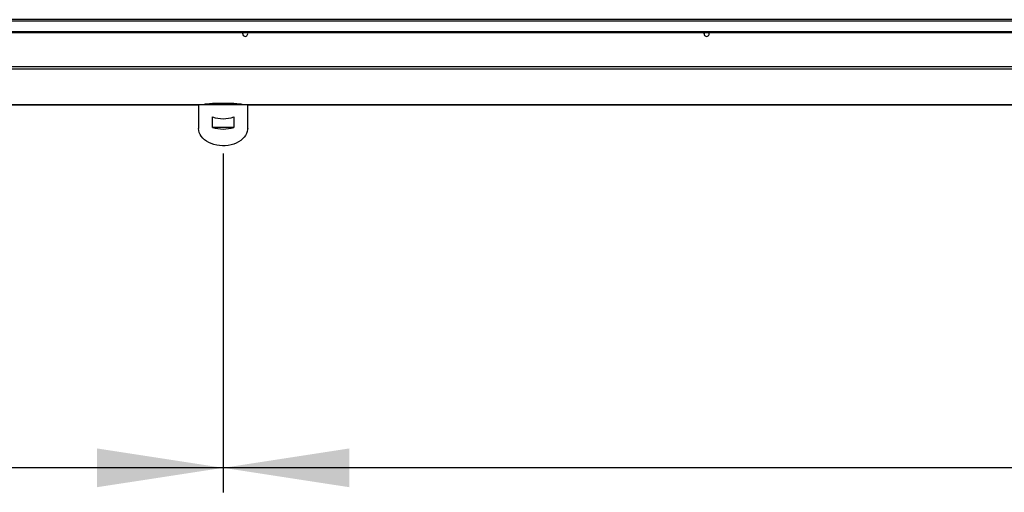
# Model space of a CAD drawing. Units: millimetres. Extents: x 5 to 414, y 3 to 291.
# Drawn here: x 114 to 154, y 200 to 219 of the extents above; entities that cross this region are included whole.
import ezdxf

# ---------------------------------------------------------------- set-up
doc = ezdxf.new("R2010")
doc.units = ezdxf.units.MM
doc.layers.add('GEOMETRY', color=7, linetype='Continuous')
doc.styles.add('SLDTEXTSTYLE0', font='TXT', dxfattribs={"width": 0.605})
doc.dimstyles.new('SLDDIMSTYLE0', dxfattribs={"dimtxt": 5.136637, "dimasz": 3.5, "dimexe": 0, "dimexo": 0.0625, "dimgap": 1.284159, "dimtad": 1, "dimdec": 0, "dimlfac": 25, "dimrnd": 1e-09, "dimzin": 12, "dimdsep": 46, "dimtxsty": 'SLDTEXTSTYLE0', "dimsah": 1, "dimcen": 0.09, "dimadec": 0, "dimazin": 3, "dimtol": 1, "dimtp": 5, "dimtm": 5, "dimtfac": 1, "dimtdec": 0, "dimtofl": 0, "dimtmove": 0, "dimatfit": 3, "dimfxl": 0, "dimfrac": 2, "dimtolj": 1, "dimarcsym": 0})

# ---------------------------------------------------------------- blocks, each defined once
blk = doc.blocks.new('_D')
at = {"layer": 'GEOMETRY'}
for p, q in [((122.577, 213.38), (122.577, 199.56)), ((218.377, 213.38), (218.377, 199.56)), ((218.377, 200.56), (122.577, 200.56))]:
    blk.add_line(p, q, dxfattribs=at)
for points in [[(122.577, 200.56), (127.713, 199.77), (127.713, 201.351)], [(218.377, 200.56), (213.24, 201.351), (213.24, 199.77)]]:
    blk.add_solid(points, dxfattribs=at)
at = {"layer": 'GEOMETRY', "char_height": 5.2917, "attachment_point": 1, "style": 'SLDTEXTSTYLE0'}
for s, insert in [('±5', (175.425, 207.382)), ('2395', (157.762, 207.382))]:
    blk.add_mtext(s, dxfattribs=dict(at, insert=insert))
blk = doc.blocks.new('_D_1')
at = {"layer": 'GEOMETRY'}
for p, q in [((26.197, 217.772), (26.197, 199.56)), ((122.577, 213.38), (122.577, 199.56)), ((122.577, 200.56), (26.197, 200.56))]:
    blk.add_line(p, q, dxfattribs=at)
for points in [[(26.197, 200.56), (31.333, 199.77), (31.333, 201.351)], [(122.577, 200.56), (117.44, 201.351), (117.44, 199.77)]]:
    blk.add_solid(points, dxfattribs=at)
at = {"layer": 'GEOMETRY', "char_height": 5.2917, "attachment_point": 1, "style": 'SLDTEXTSTYLE0'}
for s, insert in [('±5', (79.335, 207.382)), ('2410', (61.672, 207.382))]:
    blk.add_mtext(s, dxfattribs=dict(at, insert=insert))

msp = doc.modelspace()

# ---------------------------------------------------------------- linework, layer by layer
at = {"color": 7, "linetype": 'Continuous', "lineweight": 25}
for p, q in [((314.077, 218.845), (26.877, 218.845)), ((26.877, 218.795), (314.077, 218.795)), ((27.197, 218.356), (313.757, 218.356)), ((27.197, 218.326), (313.757, 218.326)), ((314.114, 216.923), (26.839, 216.923)), ((314.077, 216.823), (26.877, 216.823)), ((26.875, 215.37), (121.579, 215.37)), ((121.577, 215.37), (121.577, 214.408)), ((123.574, 215.37), (121.579, 215.37)), ((123.574, 215.37), (217.379, 215.37)), ((123.577, 214.408), (123.577, 215.37)), ((122.141, 214.451), (122.141, 214.875)), ((123.012, 214.875), (123.012, 214.451)), ((123.012, 214.451), (122.141, 214.451))]:
    msp.add_line(p, q, dxfattribs=at)
at = {"color": 8, "linetype": 'Continuous', "lineweight": 25}
for p, q in [((121.579, 215.37), (26.877, 215.37)), ((217.379, 215.37), (123.574, 215.37))]:
    msp.add_line(p, q, dxfattribs=at)
at = {"color": 7, "linetype": 'Continuous', "lineweight": 25, "flags": 128}
for points in [[(123.375, 218.265), (123.382, 218.304), (123.395, 218.326)], [(142.175, 218.265), (142.182, 218.304), (142.195, 218.326)], [(123.577, 214.408), (123.575, 214.366), (123.561, 214.283), (123.533, 214.202), (123.492, 214.123), (123.438, 214.049), (123.371, 213.979), (123.294, 213.916), (123.207, 213.859), (123.11, 213.81), (123.007, 213.77), (122.897, 213.739), (122.783, 213.716), (122.665, 213.704), (122.547, 213.702), (122.429, 213.709), (122.313, 213.726), (122.201, 213.753), (122.094, 213.789), (121.994, 213.834), (121.902, 213.887), (121.819, 213.947), (121.747, 214.013), (121.687, 214.086), (121.639, 214.162), (121.605, 214.242), (121.584, 214.325), (121.577, 214.408), (121.577, 214.408)]]:
    msp.add_lwpolyline(points, dxfattribs=at)
at = {"color": 7, "linetype": 'Continuous', "lineweight": 25}
for centre, radius, start, end in [((123.477, 218.265), 0.102, 180, 36.7736), ((142.277, 218.265), 0.102, 180, 36.7736), ((122.577, 216.177), 1.373, 251.4926, 288.5074), ((122.577, 215.753), 1.373, 251.4926, 288.5074)]:
    msp.add_arc(centre, radius, start, end, dxfattribs=at)
msp.add_ellipse((122.577, 215.368), major_axis=(0.8, 0), ratio=0.077196, start_param=0.038869, end_param=3.102723, dxfattribs=at)

# ---------------------------------------------------------------- dimensions: what is measured, and where the dimension line sits
at = {"layer": 'GEOMETRY'}
dim = msp.add_linear_dim(base=(26.196594679, 200.56040735), p1=(122.576594679, 214.380103989), p2=(26.196594679, 218.771752921), angle=0, dimstyle='SLDDIMSTYLE0', dxfattribs=at)
dim.commit()
dim.dimension.update_dxf_attribs({"geometry": '_D_1', "text_midpoint": (74.386594679, 200.56040735), "dimtype": 160})
dim = msp.add_linear_dim(base=(122.577, 200.56), p1=(218.377, 214.38), p2=(122.577, 214.38), dimstyle='SLDDIMSTYLE0', dxfattribs=at)
dim.commit()
dim.dimension.update_dxf_attribs({"geometry": '_D', "text_midpoint": (170.477, 200.56), "dimtype": 160})

doc.saveas('drawing.dxf')
